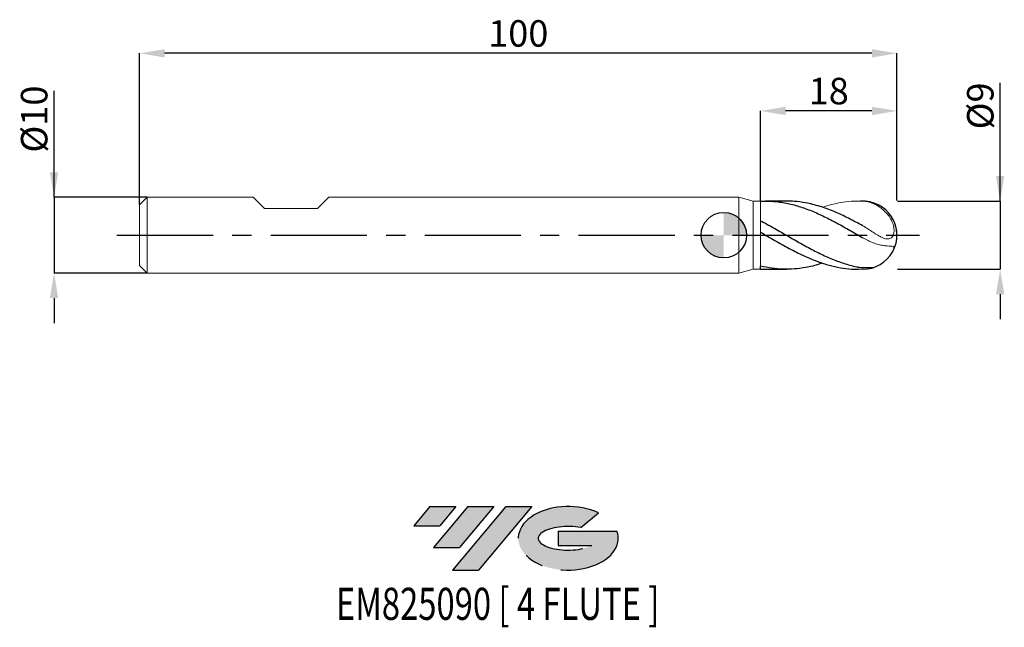
# Model space of a CAD drawing. Units: millimetres. Extents: x -93 to 37, y -52 to 28.
import ezdxf
from ezdxf.enums import TextEntityAlignment as Align

# ---------------------------------------------------------------- set-up
doc = ezdxf.new("R2010")
doc.units = ezdxf.units.MM
doc.header["$PDSIZE"] = -1
doc.linetypes.add('CENTERX2', pattern=[20.319999999999997, 12.7, -2.54, 2.54, -2.54])
for name, color, linetype in [('FORMAT', 2, 'Continuous'), ('중심선', 1, 'CENTERX2'), ('해칭선', 100, 'Continuous')]:
    doc.layers.add(name, color=color, linetype=linetype)
doc.layers.add('외형선', color=4, linetype='Continuous', lineweight=30)
doc.layers.add('치수문자_일반주서', color=7, linetype='Continuous', lineweight=15)
doc.styles.add('SLDTEXTSTYLE0', font='TXT', dxfattribs={"width": 0.75})
doc.dimstyles.new('SLDDIMSTYLE0', dxfattribs={"dimtxt": 3.5, "dimasz": 3.302, "dimexe": 0, "dimexo": 0.0625, "dimgap": 0.875, "dimtad": 1, "dimrnd": 1e-09, "dimzin": 12, "dimdsep": 46, "dimtxsty": 'SLDTEXTSTYLE0', "dimsah": 1, "dimcen": 0.09, "dimadec": 0, "dimazin": 3, "dimtfac": 1, "dimtofl": 0, "dimtmove": 0, "dimatfit": 3, "dimfxl": 1, "dimfrac": 2, "dimtolj": 1, "dimtzin": 12, "dimarcsym": 0})
doc.dimstyles.new('SLDDIMSTYLE1', dxfattribs={"dimtxt": 3.5, "dimasz": 3.302, "dimexe": 0, "dimexo": 0.0625, "dimgap": 0.875, "dimtad": 1, "dimrnd": 1e-09, "dimzin": 12, "dimdsep": 46, "dimtxsty": 'SLDTEXTSTYLE0', "dimsah": 1, "dimcen": 0.09, "dimadec": 0, "dimazin": 3, "dimtfac": 1, "dimtmove": 0, "dimatfit": 0, "dimfxl": 1, "dimfrac": 2, "dimtolj": 1, "dimtzin": 12, "dimarcsym": 0})

# ---------------------------------------------------------------- blocks, each defined once
blk = doc.blocks.new('블럭10')
at = {"layer": '중심선'}
for p, q in [((2.268634060543552, 16.24717430164393), (0.1404042013395286, 13.71084872107135)), ((2.268634060543552, 16.24717430164393), (5.714909304380834, 16.24717430164393)), ((7.28139805157953, 16.24717430164393), (2.750260043222114, 10.84717430164391)), ((5.714909304380834, 16.24717430164393), (3.58671253028996, 13.71088815037384)), ((12.29416204261559, 16.24717430164393), (5.245725140726316, 7.84717430164391)), ((10.72767329541681, 16.24717430164393), (6.196535287059397, 10.84717430164391)), ((7.28139805157953, 16.24717430164393), (10.72767329541681, 16.24717430164393)), ((15.74043728645272, 16.24717430164393), (8.692000384563599, 7.84717430164391)), ((12.29416204261559, 16.24717430164393), (15.74043728645272, 16.24717430164393)), ((22.22332737316547, 13.45928029700563), (24.52862924686651, 15.39360700705356)), ((0.1404042013395286, 13.71084872107135), (3.58671253028996, 13.71088815037384)), ((19.22039502424796, 13.00717430171391), (19.22036997980202, 11.08717430171403)), ((19.22039502424796, 13.00717430171391), (26.96566020931264, 13.00717430171391)), ((2.750260043222114, 10.84717430164391), (6.196535287059397, 10.84717430164391)), ((19.22036997980202, 11.08717430171403), (23.66174974927406, 11.08717430171406)), ((5.245725140726316, 7.84717430164391), (8.692000384563599, 7.84717430164391))]:
    blk.add_line(p, q, dxfattribs=at)
for centre, major_axis, ratio, start_param, end_param in [((20.54032771741204, 12.0471743016438), (6.600054785286829, -1.261213355974178e-13), 0.636358354079598, 0.9219305317359503, 6.513795318482858), ((20.54032771746488, 12.04717430159265), (3.960054785062283, 1.540847449632565e-10), 0.3939339440162632, 1.131841032648279, 5.62031148352944)]:
    blk.add_ellipse(centre, major_axis=major_axis, ratio=ratio, start_param=start_param, end_param=end_param, dxfattribs=at)
at = {"layer": 'FORMAT', "color": 2, "style": 'SLDTEXTSTYLE0', "width": 0.75}
blk.add_attdef('AUTOATTR0', text='', height=4.233333333333333, dxfattribs=at).set_placement((3.448148490846466, -0.0412997538344756), align=Align.BOTTOM_LEFT)
blk = doc.blocks.new('_D')
at = {"layer": 'Defpoints', "color": 0}
for p in [(4.866025403784462, 16.39618069276), (4.866025403784462, 4.500000000000004), (22.86602540378442, 4.500000000000038)]:
    blk.add_point(p, dxfattribs=at)
at = {"layer": '치수문자_일반주서', "color": 0, "lineweight": -2}
for p, q in [((4.866025403784462, 4.562500000000004), (4.866025403784462, 16.39618069276)), ((19.56402540378442, 16.39618069276), (8.168025403784462, 16.39618069276)), ((22.86602540378442, 4.562500000000038), (22.86602540378442, 16.39618069276))]:
    blk.add_line(p, q, dxfattribs=at)
at = {"layer": '치수문자_일반주서', "color": 0}
for points in [[(8.168025403784462, 16.94651402609334), (8.168025403784462, 15.84584735942667), (4.866025403784462, 16.39618069276)], [(19.56402540378442, 15.84584735942667), (19.56402540378442, 16.94651402609334), (22.86602540378442, 16.39618069276)]]:
    blk.add_solid(points, dxfattribs=at)
at = {"layer": '치수문자_일반주서', "color": 0, "insert": (13.86602540378444, 20.77118069276), "char_height": 3.5, "attachment_point": 2, "style": 'SLDTEXTSTYLE0'}
blk.add_mtext('\\A1;18', dxfattribs=at)
blk = doc.blocks.new('_D_1')
at = {"layer": 'Defpoints', "color": 0}
for p in [(-77.13397459621552, 24), (-77.13397459621552, 4.000000000000004), (22.86602540378442, 4.500000000000038)]:
    blk.add_point(p, dxfattribs=at)
at = {"layer": '치수문자_일반주서', "color": 0, "lineweight": -2}
for p, q in [((-77.13397459621552, 4.062500000000004), (-77.13397459621552, 24)), ((19.56402540378442, 24), (-73.83197459621553, 24)), ((22.86602540378442, 4.562500000000038), (22.86602540378442, 24))]:
    blk.add_line(p, q, dxfattribs=at)
at = {"layer": '치수문자_일반주서', "color": 0}
for points in [[(-73.83197459621553, 24.55033333333333), (-73.83197459621553, 23.44966666666666), (-77.13397459621552, 24)], [(19.56402540378442, 23.44966666666666), (19.56402540378442, 24.55033333333333), (22.86602540378442, 24)]]:
    blk.add_solid(points, dxfattribs=at)
at = {"layer": '치수문자_일반주서', "color": 0, "insert": (-27.13397459621557, 28.375), "char_height": 3.5, "attachment_point": 2, "style": 'SLDTEXTSTYLE0'}
blk.add_mtext('\\A1;100', dxfattribs=at)
blk = doc.blocks.new('_D_2')
at = {"layer": 'Defpoints', "color": 0}
for p in [(22.86602540378442, 4.500000000000038), (22.86602540378442, -4.499999999999933), (36.49603187880588, -4.499999999999883)]:
    blk.add_point(p, dxfattribs=at)
at = {"layer": '치수문자_일반주서', "color": 0, "lineweight": -2}
for p, q in [((36.49603187880585, 4.500000000000091), (36.4960318788058, 20.12170654751517)), ((36.49603187880584, 7.80200000000009), (36.49603187880584, 11.10400000000009)), ((22.92852540378442, 4.500000000000038), (36.49603187880585, 4.500000000000091)), ((36.49603187880585, 4.500000000000091), (36.49603187880588, -4.499999999999879)), ((22.92852540378442, -4.499999999999933), (36.49603187880588, -4.499999999999879)), ((36.49603187880589, -7.801999999999879), (36.49603187880589, -11.10399999999988))]:
    blk.add_line(p, q, dxfattribs=at)
at = {"layer": '치수문자_일반주서', "color": 0}
for points in [[(35.94569854547251, 7.802000000000088), (37.04636521213918, 7.802000000000092), (36.49603187880585, 4.500000000000091)], [(37.04636521213922, -7.801999999999877), (35.94569854547255, -7.801999999999881), (36.49603187880588, -4.499999999999879)]]:
    blk.add_solid(points, dxfattribs=at)
at = {"layer": '치수문자_일반주서', "color": 0, "insert": (32.12103187880581, 17.05920654751516), "char_height": 3.5, "attachment_point": 2, "rotation": 90.00000000000018, "style": 'SLDTEXTSTYLE0'}
blk.add_mtext('\\A1;%%c9', dxfattribs=at)
blk = doc.blocks.new('_D_3')
at = {"layer": 'Defpoints', "color": 0}
for p in [(-76.13397459621552, 5.000000000000004), (-88.433587015057, -5.000000000000051), (-76.13397459621552, -5.000000000000004)]:
    blk.add_point(p, dxfattribs=at)
at = {"layer": '치수문자_일반주서', "color": 0, "lineweight": -2}
for p, q in [((-88.43358701505704, 4.999999999999959), (-88.43358701505709, 19.04149999999996)), ((-88.43358701505706, 8.301999999999959), (-88.43358701505707, 11.60399999999996)), ((-76.19647459621552, 5.000000000000004), (-88.43358701505704, 4.999999999999959)), ((-88.43358701505704, 4.999999999999959), (-88.43358701505701, -5.000000000000052)), ((-76.19647459621552, -5.000000000000004), (-88.43358701505701, -5.000000000000052)), ((-88.433587015057, -8.302000000000051), (-88.43358701505699, -11.60400000000005))]:
    blk.add_line(p, q, dxfattribs=at)
at = {"layer": '치수문자_일반주서', "color": 0}
for points in [[(-88.98392034839038, 8.301999999999957), (-87.88325368172373, 8.30199999999996), (-88.43358701505704, 4.999999999999959)], [(-87.88325368172367, -8.30200000000005), (-88.98392034839033, -8.302000000000053), (-88.43358701505701, -5.000000000000052)]]:
    blk.add_solid(points, dxfattribs=at)
at = {"layer": '치수문자_일반주서', "color": 0, "insert": (-92.80858701505707, 15.32274999999995), "char_height": 3.5, "attachment_point": 2, "rotation": 90.00000000000017, "style": 'SLDTEXTSTYLE0'}
blk.add_mtext('\\A1;%%c10', dxfattribs=at)
blk = doc.blocks.new('SW_DOWELSYMBOL_0')
at = {"linetype": 'Continuous', "lineweight": 0}
h = blk.add_hatch(color=0, dxfattribs=at)
edge = h.paths.add_edge_path(flags=0)
edge.add_arc((0, 0), 3.000000000000008, 0, 90)
edge.add_line((0, 3.000000000000008), (0, 0))
edge.add_line((0, 0), (3.00000000000001, 0))
h = blk.add_hatch(color=0, dxfattribs=at)
edge = h.paths.add_edge_path(flags=0)
edge.add_arc((0, 0), 3.000000000000008, 180, 270.0000000000007)
edge.add_line((0, -3.000000000000008), (0, 0))
edge.add_line((0, 0), (-3.00000000000001, 0))
at = {"layer": '해칭선', "color": 0}
blk.add_circle((0, 0), 3.000000000000008, dxfattribs=at)

msp = doc.modelspace()

# ---------------------------------------------------------------- hatches: boundary and pattern name
at = {"layer": '중심선'}
for points in [[(-35.35933822395991, -35.8), (-38.80561346779719, -35.8), (-40.93384332700121, -38.33632558057257), (-37.48753499805078, -38.33628615127008)], [(-30.34657423292393, -35.79999999999998), (-33.79284947676121, -35.79999999999998), (-38.32398748511863, -41.20000000000002), (-34.87771224128134, -41.20000000000002)], [(-25.33381024188806, -35.8), (-28.78008548572512, -35.79999999999998), (-35.82852238761443, -44.20000000000002), (-32.38224714377714, -44.20000000000002)]]:
    msp.add_hatch(color=256, dxfattribs=at).paths.add_polyline_path(points, flags=0)
h = msp.add_hatch(color=256, dxfattribs=at)
edge = h.paths.add_edge_path(flags=0)
edge.add_ellipse((-20.53391981087587, -40.00000000005127), major_axis=(3.960054785062283, 1.540882976769353e-10), ratio=0.3939339440162628, start_angle=39.998034231491886, end_angle=342.90460819391564, ccw=False)
edge.add_line((-18.85092015517527, -38.5878940046383), (-16.5456182814742, -36.65356729459038))
edge.add_ellipse((-20.53391981092871, -40.00000000000015), major_axis=(6.600054785286829, -1.27897692436818e-13), ratio=0.636358354079598, start_angle=39.99873849337385, end_angle=368.4976242363724)
edge.add_line((-14.1085873190281, -39.03999999993002), (-21.85385250409279, -39.03999999993))
edge.add_line((-21.85385250409279, -39.03999999993), (-21.85387754853872, -40.95999999992991))
edge.add_line((-21.85387754853872, -40.95999999992991), (-17.41249777906668, -40.95999999992988))

# ---------------------------------------------------------------- linework, layer by layer
at = {"color": 1}
for p, q in [((8.278125973206926, 4.499999999999985), (5.53403353823127, 4.499999999999985)), ((4.866025403784477, -4.48345166187744), (4.866025403784477, -4.075566071650843)), ((4.866025403784477, -4.48345166187744), (5.53403353823127, -4.469808881423535)), ((5.53403353823127, -4.499999999999985), (8.278125973206983, -4.499999999999985))]:
    msp.add_line(p, q, dxfattribs=at)
msp.add_arc((18.36602540378454, 5.6e-15), 4.5, 270, 93.71852876412113, dxfattribs=at)
for points, knots in [([(4.866025403784477, 4.48345166187744), (5.424476970100834, 4.511212462063944), (5.993961035863663, 4.503880763334375), (6.835069475587304, 4.440414580869846), (7.114540437723427, 4.41059972744062), (7.678548971403202, 4.333657399424869), (7.961417896895334, 4.286566483664867), (8.523920271978419, 4.17601678016883), (8.80239928736215, 4.112687483699148), (9.36533757625287, 3.969783245453147), (9.648248017064226, 3.890288251383762), (10.21198428483108, 3.716586669030104), (10.49098884380055, 3.622609399231983), (11.05232599148094, 3.420554148518542), (11.33500794720644, 3.312395794442176), (12.18166306579732, 2.969266735780992), (12.73958418570448, 2.716384056560116), (13.58648657785656, 2.306768999517462), (13.86889428896895, 2.165416388179996), (14.42898552827075, 1.87563002790112), (14.70906605077577, 1.726796542624299), (15.27329634409246, 1.422234158853588), (15.55609824293624, 1.266739741776297), (16.11811464730582, 0.9520743075343467), (16.39673711453869, 0.7930269988870212), (16.96006113042524, 0.4713106571652882), (17.24298756270724, 0.3089731144531062), (17.80640113962595, -0.0158103360537229), (18.08508259114323, -0.1779060706186322), (18.36602540378451, -0.3397737301385232)], [0, 0, 0, 0, 0.1249999999999983, 0.1249999999999983, 0.1874999999999986, 0.1874999999999986, 0.2499999999999989, 0.2499999999999989, 0.3124999999999993, 0.3124999999999993, 0.3749999999999996, 0.3749999999999996, 0.4374999999999998, 0.4374999999999998, 0.5000000000000001, 0.5000000000000001, 0.6249999999999983, 0.6249999999999983, 0.6874999999999986, 0.6874999999999986, 0.7499999999999988, 0.7499999999999988, 0.8124999999999991, 0.8124999999999991, 0.8749999999999993, 0.8749999999999993, 0.9374999999999997, 0.9374999999999997, 1, 1, 1, 1]), ([(18.36602540378458, 1.22823330139541), (17.73596941703782, 1.571226038074325), (16.47585763356015, 2.257211407990482), (14.58567439926839, 3.134266504105213), (12.69555580832328, 3.835308191317726), (10.94021102065991, 4.268725331053197), (9.467952199854423, 4.479451995282817), (8.625609328731073, 4.481935207060038), (8.278125973206926, 4.482959581801496)], [0, 0, 0, 0, 0.1873549565337656, 0.3747098565639743, 0.5620646995053373, 0.7494194847727544, 0.8966305037472269, 0.9999999999999999, 0.9999999999999999, 0.9999999999999999, 0.9999999999999999]), ([(4.866025403784477, 1.907815818051686), (5.42447697010082, 1.61437460607585), (5.993961035863691, 1.304020205115157), (6.835069475587289, 0.8292201968947635), (7.114540437723456, 0.6691995546005894), (7.67854897140316, 0.3462048898605354), (7.961417896895306, 0.1835473328067952), (8.523920271978405, -0.1412298065760566), (8.802399287362164, -0.3031268027769692), (9.365337576252855, -0.6262545933654853), (9.648248017064255, -0.7871824429380402), (10.21198428483108, -1.104936442824514), (10.49098884380057, -1.261428646012923), (11.05232599148096, -1.569511122957364), (11.33500794720642, -1.721150641686418), (12.18166306579731, -2.164820404024095), (12.73958418570447, -2.444840902007745), (13.58648657785655, -2.834676626850071), (13.86889428896897, -2.959324915714021), (14.42898552827086, -3.19593312309893), (14.70906605077581, -3.30825200727331), (15.27329634409246, -3.520043718564343), (15.55609824293632, -3.619322275360413), (16.11811464730589, -3.802956883822731), (16.39673711453876, -3.887293892232002), (16.96006113042524, -4.041070398823331), (17.24298756270728, -4.110299373326877), (17.80640113962593, -4.232220591467873), (18.08508259114329, -4.284832068288766), (19.83487030214531, -4.253527320302467)], [0, 0, 0, 0, 0.125, 0.125, 0.1875000000000011, 0.1875000000000011, 0.2500000000000022, 0.2500000000000022, 0.3125000000000034, 0.3125000000000034, 0.3750000000000045, 0.3750000000000045, 0.4375000000000057, 0.4375000000000057, 0.5000000000000068, 0.5000000000000068, 0.6250000000000068, 0.6250000000000068, 0.6875000000000057, 0.6875000000000057, 0.7500000000000044, 0.7500000000000044, 0.8125000000000033, 0.8125000000000033, 0.8750000000000022, 0.8750000000000022, 0.9375000000000011, 0.9375000000000011, 1, 1, 1, 1]), ([(4.866025403784477, 0.3855660716509145), (5.496069065209554, 0.0209542564555681), (6.756156667447399, -0.7082695356192458), (8.646288866126064, -1.76666833684268), (10.53642138741473, -2.720190012557994), (12.29209117244132, -3.457951414157529), (13.91267182093331, -3.982755387389565), (15.39745995655266, -4.313316364088775), (16.68536707806595, -4.48748898272114), (17.47866195347958, -4.482391823968988), (17.77731258420211, -4.499999999999985)], [0, 0, 0, 0, 0.1463780770045739, 0.2927562189193064, 0.4391344252953073, 0.5855126956834763, 0.7006505274717495, 0.8156451339468715, 0.9305961771216147, 1, 1, 1, 1]), ([(13.02954007963429, -3.674090863076557), (12.91819930377125, -3.715670808347022), (12.17680626142188, -3.992542258952938), (10.94020496598124, -4.26421638817916), (9.320844911288539, -4.489480954322931), (7.836672389084391, -4.517679043518971), (6.351985401436238, -4.396320580881481), (5.361542849279033, -4.182526861507899), (4.866025403784477, -4.075566071650842)], [0, 0, 0, 0, 0.0409087675110723, 0.2724022297195299, 0.4542945064980187, 0.6360849506040305, 0.8179336547476153, 1, 1, 1, 1])]:
    msp.add_open_spline(points, degree=3, knots=knots, dxfattribs=at)
at = {"layer": '외형선', "linetype": 'Continuous', "lineweight": 15}
for p, q in [((-76.13397459621552, 4.999999999999999), (-77.13397459621552, 4.000000000000002)), ((-77.13397459621552, 0), (-77.13397459621552, 4.000000000000002)), ((-76.13397459621552, 0), (-76.13397459621552, 5.000000000000004)), ((-62.13397459621552, 5.000000000000004), (-76.13397459621552, 5.000000000000004)), ((-60.63397459621551, 3.5), (-62.13397459621552, 5)), ((-52.13397459621551, 5), (-53.63397459621551, 3.5)), ((2, 5.000000000000004), (-52.1339745962155, 5.000000000000004)), ((3.866025403784477, 4.499999999999998), (2, 5.00000000000001)), ((2, 0), (2, 5.000000000000004)), ((4.866025403784477, 4.499999999999998), (3.866025403784477, 4.499999999999998)), ((3.866025403784477, 0), (3.866025403784477, 4.499999999999998)), ((4.866025403784477, 0), (4.866025403784477, 4.499999999999998)), ((-53.63397459621551, 3.5), (-60.63397459621551, 3.5)), ((4.866025403784477, 0.3855660716509148), (4.866025403784477, 1.907815818051686)), ((-77.13397459621552, -4.000000000000002), (-77.13397459621552, 0)), ((-76.13397459621552, -5.000000000000004), (-76.13397459621552, 0)), ((2, -5.000000000000004), (2, 0)), ((3.866025403784477, -4.499999999999999), (3.866025403784477, 0)), ((4.866025403784477, -4.499999999999999), (4.866025403784477, 0)), ((-77.13397459621552, -4.000000000000002), (-76.13397459621552, -4.999999999999999)), ((-76.13397459621552, -5.000000000000004), (2, -5.000000000000004)), ((2, -5.00000000000001), (3.866025403784477, -4.499999999999999)), ((3.866025403784477, -4.499999999999999), (4.866025403784477, -4.499999999999999))]:
    msp.add_line(p, q, dxfattribs=at)
at = {"layer": '외형선', "color": 1, "linetype": 'Continuous', "lineweight": 15}
msp.add_line((17.77731258420211, -4.499999999999985), (18.36602540378454, -4.499999999999985), dxfattribs=at)
for radius, start, end in [(4.499999999999967, 64.0832316870617, 90), (4.499999999999965, 0, 27.42191557333671), (4.499999999999973, 332.5742925311756, 0), (4.499999999999971, 270.0000000000007, 295.9825693679404)]:
    msp.add_arc((18.36602540378454, 5.6e-15), radius, start, end, dxfattribs=at)
for points, knots in [([(13.02954007963422, 3.674090863076557), (13.32410699919839, 3.773208710291756), (14.11362827282477, 4.038872108911757), (15.39745038630411, 4.312068432741198), (16.88158826257724, 4.505671023375747), (17.87113029357278, 4.493327580538992), (18.36602540378451, 4.487154311176251)], [0, 0, 0, 0, 0.1655518381577437, 0.4437249719244333, 0.7217927256202216, 1, 1, 1, 1]), ([(18.36602540378453, 4.487154311176232), (18.59455327888313, 4.477184196910351), (18.82224667993572, 4.444744599510328), (19.27907466806727, 4.337273776123317), (19.51003925533114, 4.261453605164016), (19.96632689628057, 4.068496093150991), (20.18835655802707, 3.953174314976422), (20.62057473442912, 3.685902541197277), (20.83257891375626, 3.532088144462159), (21.22882265071895, 3.194312404253719), (21.41331284552415, 3.010806938116958), (21.75135465746417, 2.612390371565859), (21.90541291779643, 2.395976674855277), (22.16577744095465, 1.943005442718058), (22.27418354419898, 1.703880374023379), (22.39321925331723, 1.328881786033297), (22.42497770823383, 1.203085463805745), (22.47104825993605, 0.9504450279827023), (22.48539428358304, 0.8222418400414768), (22.49312906472804, 0.5731374112372591), (22.48678562517434, 0.4524395400636854), (22.45119304005033, 0.2208832964582629), (22.42208998948598, 0.1128223629458839), (22.34288431829061, -0.0794206084487021), (22.29148654346877, -0.1658360936725985), (22.17192049029585, -0.3070541398601339), (22.10325182153488, -0.3632095869319565), (21.87641886602371, -0.487696334978183), (21.70096770856511, -0.5097444695368719), (21.33334988427771, -0.4696881861760231), (21.13674790410741, -0.4073899958982934), (20.73942316463754, -0.2350671554092031), (20.53442199985338, -0.1235915017691736), (20.11773820963042, 0.1251989829749138), (19.90870038072379, 0.2611469649713916), (19.48111908171257, 0.5409171519587893), (19.26096951899329, 0.6859582256301802), (18.81813491607919, 0.9657499641260806), (18.59446875338365, 1.101248662476409), (18.3660254037845, 1.228233301395409)], [0, 0, 0, 0, 0.0625, 0.0625, 0.125, 0.125, 0.1874999999999999, 0.1874999999999999, 0.25, 0.25, 0.3125000000000001, 0.3125000000000001, 0.3750000000000001, 0.3750000000000001, 0.4375000000000001, 0.4375000000000001, 0.4687500000000001, 0.4687500000000001, 0.5000000000000001, 0.5000000000000001, 0.5312500000000001, 0.5312500000000001, 0.5625000000000001, 0.5625000000000001, 0.5937500000000001, 0.5937500000000001, 0.6250000000000001, 0.6250000000000001, 0.6875000000000001, 0.6875000000000001, 0.75, 0.75, 0.8125, 0.8125, 0.875, 0.875, 0.9375, 0.9375, 1, 1, 1, 1]), ([(18.36602540378453, -0.3397737301385231), (18.59455327888313, -0.4714420648059464), (18.82224667993572, -0.5948307805146414), (19.27907466806732, -0.819825162508837), (19.51003925533109, -0.922133234465479), (19.9663268962806, -1.097933921842163), (20.1883565580271, -1.170183093845265), (20.62057473442916, -1.284109125393552), (20.83257891375632, -1.326316714830675), (21.228822650719, -1.385427404384241), (21.4133128455242, -1.402664768898923), (21.7513546574642, -1.425955825346166), (21.90541291779648, -1.431909417639585), (22.16577744095465, -1.450843577615634), (22.27418354419898, -1.463857220535687), (22.39321925331721, -1.511035897135101), (22.42497770823382, -1.531242986593381), (22.47104825993605, -1.585135680710859), (22.48539428358304, -1.619280454717025), (22.49312906472804, -1.704664096548868), (22.48678562517434, -1.755606206775358), (22.45862677805837, -1.853121986331983), (22.44443057153721, -1.892247193451331), (22.41523058686366, -1.963144769324183)], [0, 0, 0, 0, 0.0625, 0.0625, 0.125, 0.125, 0.1875000000000001, 0.1875000000000001, 0.25, 0.25, 0.3124999999999999, 0.3124999999999999, 0.3749999999999999, 0.3749999999999999, 0.4374999999999999, 0.4374999999999999, 0.4687499999999999, 0.4687499999999999, 0.4999999999999999, 0.4999999999999999, 0.5312499999999999, 0.5312499999999999, 0.549446477085498, 0.549446477085498, 0.549446477085498, 0.549446477085498])]:
    msp.add_open_spline(points, degree=3, knots=knots, dxfattribs=at)
at = {"layer": '중심선', "color": 1}
msp.add_line((-80.13397459621552, 0), (25.8660254037845, 9.1e-15), dxfattribs=at)
at = {"layer": '해칭선'}
msp.add_circle((0, 0), 3.000000000000012, dxfattribs=at)

# ---------------------------------------------------------------- block references
at = {"color": 7, "linetype": 'Continuous'}
ref = msp.add_blockref('블럭10', (-41.07424752834076, -52.04717430164393), dxfattribs=at)
ref.add_attrib('AUTOATTR0', 'EM825090 [ 4 FLUTE ]', dxfattribs={"layer": 'FORMAT', "color": 2, "height": 4.233333333333333, "style": 'SLDTEXTSTYLE0', "width": 0.75}).set_placement((-51.21588354047739, -52.08847405547841), align=Align.BOTTOM_LEFT)
at = {"layer": '해칭선'}
msp.add_blockref('SW_DOWELSYMBOL_0', (0, 0), dxfattribs=at)

# ---------------------------------------------------------------- dimensions: what is measured, and where the dimension line sits
at = {"layer": '치수문자_일반주서'}
dim = msp.add_linear_dim(base=(-77.13397459621552, 24), p1=(22.86602540378442, 4.500000000000038), p2=(-77.13397459621552, 4.000000000000004), angle=2e-15, dimstyle='SLDDIMSTYLE0', dxfattribs=at)
dim.commit()
dim.dimension.update_dxf_attribs({"geometry": '_D_1', "text_midpoint": (-27.13397459621557, 24), "dimtype": 160})
dim = msp.add_linear_dim(base=(4.866025403784462, 16.39618069276), p1=(22.86602540378442, 4.500000000000038), p2=(4.866025403784462, 4.500000000000004), dimstyle='SLDDIMSTYLE0', dxfattribs=at)
dim.commit()
dim.dimension.update_dxf_attribs({"geometry": '_D', "text_midpoint": (13.86602540378444, 16.39618069276), "dimtype": 160})
for base, p1, p2, dimstyle, picture, middle in [((-88.43358701505701, -5.000000000000052), (-76.13397459621552, 5.000000000000004), (-76.13397459621552, -5.000000000000004), 'SLDDIMSTYLE1', '_D_3', (-88.43358701505707, 15.32274999999996)), ((36.49603187880588, -4.499999999999879), (22.86602540378442, 4.500000000000038), (22.86602540378442, -4.499999999999933), 'SLDDIMSTYLE0', '_D_2', (36.49603187880581, 17.05920654751517))]:
    dim = msp.add_linear_dim(base=base, p1=p1, p2=p2, angle=90.0000000000002, text='%%c<>', dimstyle=dimstyle, dxfattribs=at)
    dim.commit()
    dim.dimension.update_dxf_attribs({"geometry": picture, "text_midpoint": middle, "dimtype": 160})

doc.saveas('drawing.dxf')
